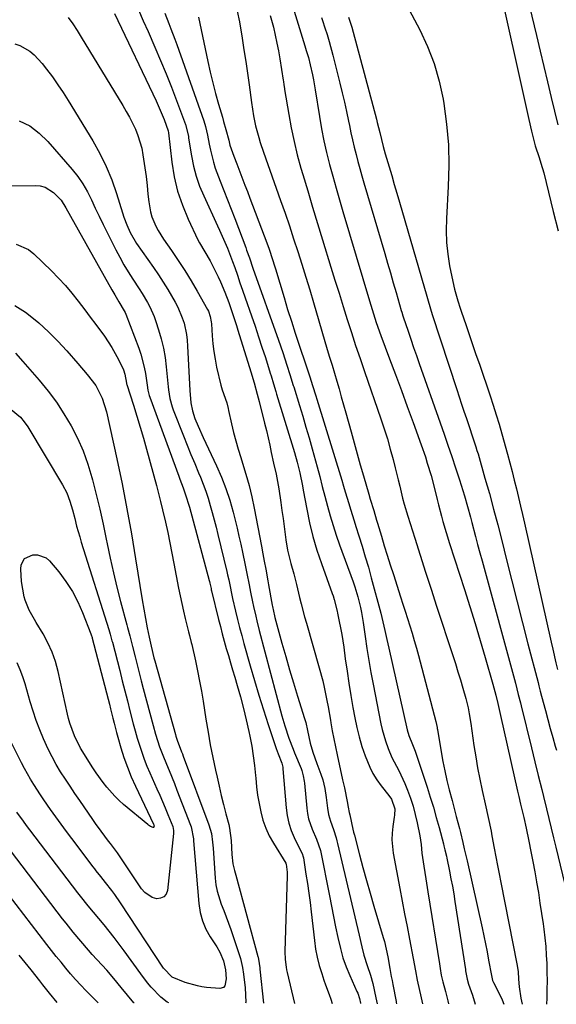
# Model space of a CAD drawing. Units: inches. Extents: x 1895532 to 1900894, y 469572 to 474908.
# Drawn here: x 1897496 to 1897680, y 469583 to 469921 of the extents above; entities that cross this region are included whole.
import ezdxf

# ---------------------------------------------------------------- set-up
doc = ezdxf.new("R2010")
doc.units = ezdxf.units.IN
doc.header["$MEASUREMENT"] = 0
doc.layers.add('7', color=7, linetype='Continuous')
doc.layers.add('8', color=7, linetype='Continuous')

msp = doc.modelspace()

# ---------------------------------------------------------------- linework, layer by layer
at = {"layer": '7', "color": 18}
for points in [[(1897660.12, 469933.65, 1914), (1897669.61, 469890.85, 1914), (1897670.53, 469886.77, 1914), (1897671.49, 469882.7, 1914), (1897672.47, 469878.63, 1914), (1897672.74, 469877.76, 1914), (1897674.14, 469873.67, 1914), (1897674.72, 469871.74, 1914), (1897675.67, 469868.43, 1914), (1897676.52, 469865.08, 1914), (1897678.93, 469855.13, 1914), (1897680.63, 469848.5, 1914)], [(1897627.67, 469927.94, 1916), (1897633.14, 469917.54, 1916), (1897635.81, 469911.82, 1916), (1897638.09, 469905.98, 1916), (1897639.81, 469899.95, 1916), (1897641.14, 469893.78, 1916), (1897641.41, 469892.19, 1916), (1897642.34, 469885.12, 1916), (1897642.96, 469878.03, 1916), (1897643.1, 469870.92, 1916), (1897642.92, 469863.79, 1916), (1897642.26, 469852.72, 1916), (1897642.18, 469848.64, 1916), (1897642.3, 469844.58, 1916), (1897642.74, 469840.55, 1916), (1897643.39, 469836.52, 1916), (1897644.47, 469831.19, 1916), (1897645.07, 469828.52, 1916), (1897646.21, 469824.57, 1916), (1897647.04, 469821.96, 1916), (1897647.48, 469820.66, 1916), (1897648.92, 469816.42, 1916), (1897650.09, 469813, 1916), (1897651.25, 469809.58, 1916), (1897652.42, 469806.16, 1916), (1897653.59, 469802.74, 1916), (1897657.28, 469791.94, 1916), (1897658.36, 469788.7, 1916), (1897659.4, 469785.44, 1916), (1897660.38, 469782.16, 1916), (1897661.32, 469778.87, 1916), (1897663.25, 469771.86, 1916), (1897664.05, 469768.92, 1916), (1897664.82, 469765.97, 1916), (1897665.57, 469763.02, 1916), (1897666.29, 469760.06, 1916), (1897666.99, 469757.09, 1916), (1897667.69, 469754.12, 1916), (1897668.37, 469751.15, 1916), (1897669.04, 469748.18, 1916), (1897678.22, 469707.36, 1916), (1897678.75, 469705.03, 1916), (1897679.86, 469700.36, 1916), (1897680.43, 469698.03, 1916)], [(1897670.02, 469928.93, 1912), (1897673.15, 469915.53, 1912), (1897674.4, 469910.22, 1912), (1897675.66, 469904.92, 1912), (1897676.93, 469899.62, 1912), (1897678.22, 469894.32, 1912), (1897680.53, 469884.9, 1912)], [(1897536.67, 469924.4, 1932), (1897538.29, 469920.66, 1932), (1897539.93, 469916.93, 1932), (1897542.27, 469911.57, 1932), (1897544.22, 469907.01, 1932), (1897546.13, 469902.44, 1932), (1897547.96, 469897.83, 1932), (1897549.74, 469893.21, 1932), (1897552.8, 469885.07, 1932), (1897553.66, 469881.5, 1932), (1897553.77, 469880.9, 1932), (1897553.86, 469880.29, 1932), (1897554.81, 469874.32, 1932), (1897555.53, 469870.77, 1932), (1897556.44, 469867.29, 1932), (1897557.63, 469863.88, 1932), (1897559.01, 469860.54, 1932), (1897563.77, 469850.25, 1932), (1897564.47, 469848.73, 1932), (1897565.83, 469845.69, 1932), (1897567.15, 469842.64, 1932), (1897568.94, 469837.97, 1932), (1897569.65, 469835.93, 1932), (1897570.56, 469833.33, 1932), (1897571.47, 469830.73, 1932), (1897572.37, 469828.14, 1932), (1897573.28, 469825.54, 1932), (1897575.43, 469819.34, 1932), (1897576.65, 469815.79, 1932), (1897577.85, 469812.22, 1932), (1897579.02, 469808.65, 1932), (1897580.17, 469805.07, 1932), (1897581.87, 469799.69, 1932), (1897582.15, 469798.8, 1932), (1897582.97, 469796.09, 1932), (1897583.78, 469793.39, 1932), (1897584.05, 469792.49, 1932), (1897590.18, 469772.44, 1932), (1897591.11, 469769.16, 1932), (1897591.99, 469765.47, 1932), (1897592.9, 469761.04, 1932), (1897593.18, 469759.56, 1932), (1897594.38, 469753.03, 1932), (1897595.37, 469748.31, 1932), (1897596.51, 469743.63, 1932), (1897597.88, 469739.01, 1932), (1897599.4, 469734.44, 1932), (1897603.13, 469724.06, 1932), (1897603.41, 469723.26, 1932), (1897603.81, 469722.05, 1932), (1897604.77, 469718.09, 1932), (1897604.93, 469717.38, 1932), (1897605.54, 469714.45, 1932), (1897605.97, 469712.27, 1932), (1897606.37, 469710.08, 1932), (1897607.05, 469705.69, 1932), (1897607.6, 469701.69, 1932), (1897608.2, 469697.49, 1932), (1897608.84, 469693.3, 1932), (1897609.52, 469689.12, 1932), (1897610.24, 469684.94, 1932), (1897610.86, 469681.44, 1932), (1897611.54, 469678.14, 1932), (1897612.33, 469674.86, 1932), (1897613.3, 469671.64, 1932), (1897614.39, 469668.44, 1932), (1897615.97, 469664.53, 1932), (1897617.09, 469662.3, 1932), (1897618.43, 469660.18, 1932), (1897619.9, 469658.14, 1932), (1897622.58, 469654.76, 1932), (1897623.4, 469653.52, 1932), (1897624.54, 469650.16, 1932), (1897624.47, 469648.05, 1932), (1897624.38, 469647.35, 1932), (1897623.87, 469644.16, 1932), (1897623.63, 469641.86, 1932), (1897623.55, 469639.57, 1932), (1897624.01, 469634.99, 1932), (1897626.29, 469622.9, 1932), (1897627.12, 469618.54, 1932), (1897627.95, 469614.19, 1932), (1897628.78, 469609.84, 1932), (1897629.63, 469605.49, 1932), (1897630.9, 469598.9, 1932), (1897631.65, 469594.65, 1932), (1897632.23, 469591.46, 1932), (1897632.47, 469590.41, 1932), (1897633.42, 469586.33, 1932), (1897634.04, 469583.28, 1932)], [(1897570.53, 469923.92, 1926), (1897571.27, 469920.22, 1926), (1897572.17, 469914.7, 1926), (1897572.82, 469910.69, 1926), (1897573.43, 469906.68, 1926), (1897574.02, 469902.66, 1926), (1897574.58, 469898.64, 1926), (1897575.41, 469892.53, 1926), (1897576.11, 469887.98, 1926), (1897576.81, 469884.6, 1926), (1897577.91, 469880.57, 1926), (1897578.42, 469878.87, 1926), (1897579.54, 469875.5, 1926), (1897585.42, 469858.9, 1926), (1897586.93, 469854.56, 1926), (1897588.42, 469850.21, 1926), (1897589.87, 469845.85, 1926), (1897591.29, 469841.47, 1926), (1897592.68, 469837.09, 1926), (1897594.05, 469832.7, 1926), (1897595.39, 469828.3, 1926), (1897596.7, 469823.9, 1926), (1897601.43, 469807.86, 1926), (1897602.23, 469805.15, 1926), (1897603.04, 469802.43, 1926), (1897603.84, 469799.71, 1926), (1897604.65, 469796.99, 1926), (1897605.44, 469794.27, 1926), (1897606.23, 469791.55, 1926), (1897607, 469788.82, 1926), (1897607.76, 469786.09, 1926), (1897609.57, 469779.53, 1926), (1897610.61, 469775.77, 1926), (1897611.67, 469772.01, 1926), (1897612.74, 469768.25, 1926), (1897613.82, 469764.5, 1926), (1897615.66, 469758.17, 1926), (1897616.17, 469756.42, 1926), (1897617.35, 469752.53, 1926), (1897618.33, 469749.29, 1926), (1897618.65, 469748.22, 1926), (1897619.98, 469743.78, 1926), (1897620.98, 469740.49, 1926), (1897622, 469737.21, 1926), (1897623.03, 469733.93, 1926), (1897624.08, 469730.65, 1926), (1897626.57, 469723, 1926), (1897627.37, 469720.49, 1926), (1897628.18, 469717.98, 1926), (1897628.97, 469715.48, 1926), (1897629.75, 469712.96, 1926), (1897630.52, 469710.45, 1926), (1897631.26, 469707.92, 1926), (1897631.97, 469705.39, 1926), (1897632.66, 469702.85, 1926), (1897638.64, 469680.17, 1926), (1897639.07, 469678.08, 1926), (1897639.13, 469677.73, 1926), (1897639.19, 469677.38, 1926), (1897640.49, 469669.73, 1926), (1897641.09, 469666.46, 1926), (1897641.75, 469663.21, 1926), (1897642.48, 469659.98, 1926), (1897643.28, 469656.76, 1926), (1897644.23, 469653.09, 1926), (1897644.59, 469651.71, 1926), (1897645.69, 469647.59, 1926), (1897646.76, 469643.47, 1926), (1897647.1, 469642.09, 1926), (1897647.93, 469638.6, 1926), (1897648.42, 469636.52, 1926), (1897649.37, 469632.35, 1926), (1897654.53, 469609.41, 1926), (1897655.13, 469606.65, 1926), (1897655.71, 469603.88, 1926), (1897656.25, 469601.1, 1926), (1897656.77, 469598.31, 1926), (1897657.71, 469593.07, 1926), (1897657.82, 469592.41, 1926), (1897658.14, 469591.31, 1926), (1897658.47, 469590.57, 1926), (1897660.98, 469585.64, 1926), (1897661.45, 469584.65, 1926), (1897661.99, 469583.18, 1926)], [(1897590.03, 469923.97, 1922), (1897593.73, 469912.03, 1922), (1897594.23, 469910.41, 1922), (1897594.97, 469907.97, 1922), (1897595.59, 469905.49, 1922), (1897596.32, 469902.04, 1922), (1897596.65, 469900.33, 1922), (1897597.25, 469896.89, 1922), (1897598.72, 469887.73, 1922), (1897599.45, 469883.59, 1922), (1897600.27, 469879.48, 1922), (1897601.2, 469875.39, 1922), (1897602.22, 469871.32, 1922), (1897603.32, 469867.26, 1922), (1897604.44, 469863.22, 1922), (1897605.59, 469859.18, 1922), (1897606.77, 469855.15, 1922), (1897615.88, 469824.49, 1922), (1897616.79, 469821.5, 1922), (1897618.22, 469817.04, 1922), (1897619.79, 469812.62, 1922), (1897622.77, 469804.64, 1922), (1897624.8, 469799.19, 1922), (1897626.83, 469793.73, 1922), (1897628.83, 469788.27, 1922), (1897630.83, 469782.8, 1922), (1897633.63, 469775.1, 1922), (1897635.06, 469770.95, 1922), (1897635.72, 469768.87, 1922), (1897637, 469764.56, 1922), (1897638.1, 469760.59, 1922), (1897639.13, 469756.4, 1922), (1897639.59, 469754.49, 1922), (1897640.58, 469750.69, 1922), (1897641.11, 469748.79, 1922), (1897642.23, 469745.02, 1922), (1897643.4, 469741.27, 1922), (1897648.46, 469725.49, 1922), (1897650.3, 469719.68, 1922), (1897652.1, 469713.85, 1922), (1897653.85, 469708.01, 1922), (1897655.56, 469702.16, 1922), (1897658.21, 469692.95, 1922), (1897659.24, 469689.16, 1922), (1897659.93, 469686.33, 1922), (1897660.89, 469682.2, 1922), (1897666.69, 469656.27, 1922), (1897667.09, 469654.47, 1922), (1897667.73, 469651.78, 1922), (1897668.81, 469647.23, 1922), (1897669.62, 469643.57, 1922), (1897670.57, 469639.07, 1922), (1897671.28, 469635.59, 1922), (1897671.97, 469632.11, 1922), (1897672.61, 469628.62, 1922), (1897673.22, 469625.12, 1922), (1897673.24, 469625.01, 1922), (1897673.83, 469621.45, 1922), (1897674.39, 469617.89, 1922), (1897674.92, 469614.32, 1922), (1897675.44, 469610.75, 1922), (1897675.7, 469608.86, 1922), (1897676.06, 469605.93, 1922), (1897676.36, 469602.99, 1922), (1897676.56, 469600.04, 1922), (1897676.71, 469597.09, 1922), (1897676.78, 469594.14, 1922), (1897676.8, 469591.18, 1922), (1897676.77, 469588.22, 1922), (1897676.69, 469585.27, 1922), (1897676.61, 469583.13, 1922)], [(1897512.5, 469921.74, 1936), (1897514.07, 469919.56, 1936), (1897515.56, 469917.33, 1936), (1897517, 469915.05, 1936), (1897531.32, 469891.51, 1936), (1897532.47, 469889.52, 1936), (1897533.58, 469887.51, 1936), (1897535.59, 469883.39, 1936), (1897536.44, 469881.27, 1936), (1897537.74, 469876.91, 1936), (1897538.19, 469874.67, 1936), (1897538.86, 469870.17, 1936), (1897539.26, 469867.16, 1936), (1897539.61, 469864.13, 1936), (1897539.91, 469861.1, 1936), (1897540.15, 469858.44, 1936), (1897540.74, 469855.04, 1936), (1897541.23, 469853.39, 1936), (1897542.57, 469850.19, 1936), (1897543.36, 469848.65, 1936), (1897545.2, 469845.7, 1936), (1897547.94, 469841.78, 1936), (1897550.26, 469838.36, 1936), (1897552.51, 469834.91, 1936), (1897554.67, 469831.39, 1936), (1897556.77, 469827.83, 1936), (1897560.33, 469821.59, 1936), (1897560.63, 469821.02, 1936), (1897561.28, 469819.19, 1936), (1897561.6, 469817.27, 1936), (1897561.66, 469816.62, 1936), (1897561.9, 469812.51, 1936), (1897562.13, 469809.81, 1936), (1897562.45, 469807.12, 1936), (1897562.91, 469804.46, 1936), (1897563.45, 469801.81, 1936), (1897564.86, 469795.62, 1936), (1897565.34, 469793.95, 1936), (1897566.96, 469789.47, 1936), (1897567.39, 469787.57, 1936), (1897567.53, 469786.94, 1936), (1897568.56, 469782.33, 1936), (1897569.26, 469779.4, 1936), (1897570.01, 469776.49, 1936), (1897570.84, 469773.6, 1936), (1897571.73, 469770.73, 1936), (1897572.34, 469768.85, 1936), (1897573.5, 469765.03, 1936), (1897574.57, 469761.18, 1936), (1897575.5, 469757.3, 1936), (1897576.33, 469753.39, 1936), (1897578.89, 469740.29, 1936), (1897579.35, 469737.73, 1936), (1897579.79, 469735.17, 1936), (1897580.3, 469732.48, 1936), (1897581.05, 469728.44, 1936), (1897581.29, 469727.09, 1936), (1897582.48, 469720.14, 1936), (1897582.58, 469719.6, 1936), (1897583.29, 469716.39, 1936), (1897583.43, 469715.86, 1936), (1897585.88, 469707.07, 1936), (1897587.18, 469702.51, 1936), (1897588.5, 469697.95, 1936), (1897589.86, 469693.4, 1936), (1897591.25, 469688.87, 1936), (1897593.65, 469681.15, 1936), (1897594.04, 469679.79, 1936), (1897594.65, 469677.03, 1936), (1897595.53, 469672.74, 1936), (1897596.45, 469669.66, 1936), (1897597.79, 469665.8, 1936), (1897599.2, 469662.09, 1936), (1897599.85, 469660.13, 1936), (1897600.57, 469657.13, 1936), (1897601.04, 469654.07, 1936), (1897601.47, 469650.45, 1936), (1897601.84, 469648.29, 1936), (1897602.51, 469646.01, 1936), (1897603.51, 469643.14, 1936), (1897604.45, 469640.24, 1936), (1897604.72, 469639.26, 1936), (1897604.96, 469638.28, 1936), (1897612.34, 469606.81, 1936), (1897613.3, 469602.81, 1936), (1897613.99, 469600.05, 1936), (1897615.1, 469596.44, 1936), (1897616.19, 469593.1, 1936), (1897616.99, 469590.25, 1936), (1897618.08, 469585.37, 1936), (1897618.55, 469583.34, 1936)], [(1897528.44, 469923.07, 1934), (1897542.68, 469893.13, 1934), (1897543.41, 469891.55, 1934), (1897544.12, 469889.97, 1934), (1897545.45, 469886.76, 1934), (1897546.84, 469882.87, 1934), (1897546.93, 469882.21, 1934), (1897548.09, 469872.1, 1934), (1897548.93, 469867.06, 1934), (1897550.08, 469862.11, 1934), (1897551.71, 469857.31, 1934), (1897553.66, 469852.59, 1934), (1897557.02, 469845.46, 1934), (1897557.56, 469844.39, 1934), (1897559.36, 469841.3, 1934), (1897561.2, 469838.22, 1934), (1897561.76, 469837.16, 1934), (1897563.98, 469832.73, 1934), (1897564.78, 469831, 1934), (1897566.26, 469827.47, 1934), (1897567.61, 469823.9, 1934), (1897569.25, 469819.19, 1934), (1897570.27, 469816.03, 1934), (1897570.76, 469814.45, 1934), (1897575.16, 469800.14, 1934), (1897576.31, 469796.35, 1934), (1897577.4, 469792.53, 1934), (1897577.74, 469791.25, 1934), (1897578.06, 469789.97, 1934), (1897579.93, 469782.5, 1934), (1897580.53, 469780.01, 1934), (1897581.12, 469777.52, 1934), (1897581.68, 469775.02, 1934), (1897582.22, 469772.52, 1934), (1897583.01, 469768.77, 1934), (1897583.86, 469765.02, 1934), (1897584.61, 469761.25, 1934), (1897584.81, 469759.98, 1934), (1897585.48, 469755.28, 1934), (1897585.86, 469752.56, 1934), (1897586.23, 469749.84, 1934), (1897586.59, 469747.11, 1934), (1897586.95, 469744.38, 1934), (1897587.19, 469742.49, 1934), (1897587.77, 469738.95, 1934), (1897588.9, 469734.39, 1934), (1897589.89, 469730.79, 1934), (1897590.85, 469727.19, 1934), (1897591.93, 469722.75, 1934), (1897592.47, 469720.53, 1934), (1897593.63, 469716.1, 1934), (1897594.25, 469713.9, 1934), (1897598.67, 469698.62, 1934), (1897599.85, 469694.17, 1934), (1897600.36, 469691.93, 1934), (1897601.26, 469687.42, 1934), (1897601.69, 469685.16, 1934), (1897602.5, 469680.63, 1934), (1897602.66, 469679.67, 1934), (1897603.15, 469676.93, 1934), (1897603.67, 469674.19, 1934), (1897604.21, 469671.46, 1934), (1897604.78, 469668.73, 1934), (1897606.63, 469660.13, 1934), (1897607.28, 469657.36, 1934), (1897608.21, 469652.77, 1934), (1897608.57, 469650.8, 1934), (1897608.92, 469648.99, 1934), (1897609.1, 469648.16, 1934), (1897610.18, 469643.28, 1934), (1897610.44, 469642.23, 1934), (1897610.7, 469641.19, 1934), (1897612.45, 469634.43, 1934), (1897613.62, 469630.02, 1934), (1897614.82, 469625.62, 1934), (1897616.08, 469621.23, 1934), (1897617.37, 469616.85, 1934), (1897620.64, 469606, 1934), (1897621.01, 469604.71, 1934), (1897621.67, 469602.09, 1934), (1897622.23, 469599.45, 1934), (1897622.92, 469595.46, 1934), (1897623.37, 469592.66, 1934), (1897623.62, 469591.3, 1934), (1897623.88, 469589.94, 1934), (1897625.02, 469584.15, 1934), (1897625.09, 469583.78, 1934), (1897625.18, 469583.32, 1934)], [(1897557.29, 469921.88, 1928), (1897560.43, 469906.68, 1928), (1897561.24, 469902.98, 1928), (1897562.11, 469899.3, 1928), (1897563.08, 469895.64, 1928), (1897564.1, 469891.99, 1928), (1897565.43, 469887.5, 1928), (1897565.83, 469886.11, 1928), (1897566.62, 469883.32, 1928), (1897567.59, 469879.69, 1928), (1897568.04, 469877.99, 1928), (1897569.33, 469874.17, 1928), (1897570.35, 469871.48, 1928), (1897571.4, 469868.76, 1928), (1897573.14, 469864.24, 1928), (1897574, 469861.99, 1928), (1897574.87, 469859.73, 1928), (1897579.81, 469846.81, 1928), (1897581.34, 469842.6, 1928), (1897582.73, 469838.33, 1928), (1897583.18, 469836.9, 1928), (1897583.62, 469835.47, 1928), (1897586.57, 469825.68, 1928), (1897587.82, 469821.58, 1928), (1897589.11, 469817.49, 1928), (1897590.43, 469813.41, 1928), (1897591.79, 469809.34, 1928), (1897594.07, 469802.58, 1928), (1897594.3, 469801.9, 1928), (1897595.42, 469798.47, 1928), (1897596.36, 469795.43, 1928), (1897597.46, 469791.91, 1928), (1897597.83, 469790.74, 1928), (1897606.4, 469762.94, 1928), (1897607.01, 469760.96, 1928), (1897607.61, 469758.98, 1928), (1897608.79, 469755, 1928), (1897609.39, 469753.02, 1928), (1897610.6, 469749.06, 1928), (1897611.23, 469747.08, 1928), (1897612.26, 469743.88, 1928), (1897613.38, 469740.29, 1928), (1897614.47, 469736.7, 1928), (1897615.51, 469733.09, 1928), (1897616.5, 469729.47, 1928), (1897619.75, 469717.35, 1928), (1897620.51, 469714.36, 1928), (1897621.19, 469711.36, 1928), (1897621.83, 469708.35, 1928), (1897622.17, 469706.85, 1928), (1897622.51, 469705.35, 1928), (1897628.87, 469677.37, 1928), (1897629.44, 469675.37, 1928), (1897630.67, 469672.31, 1928), (1897631.36, 469670.61, 1928), (1897631.56, 469670.04, 1928), (1897635.67, 469657.61, 1928), (1897636.77, 469654.18, 1928), (1897637.82, 469650.73, 1928), (1897638.82, 469647.26, 1928), (1897639.77, 469643.78, 1928), (1897641.24, 469638.2, 1928), (1897641.42, 469637.5, 1928), (1897641.77, 469636.1, 1928), (1897642.26, 469634, 1928), (1897642.42, 469633.3, 1928), (1897643.34, 469628.82, 1928), (1897643.85, 469626.22, 1928), (1897644.33, 469623.62, 1928), (1897644.78, 469621.01, 1928), (1897645.2, 469618.4, 1928), (1897648.8, 469595.02, 1928), (1897648.88, 469594.56, 1928), (1897649.39, 469591.78, 1928), (1897649.92, 469590.04, 1928), (1897651.22, 469586.25, 1928), (1897652.16, 469583.22, 1928)], [(1897581.84, 469922.48, 1924), (1897582.91, 469918.39, 1924), (1897583.56, 469915.7, 1924), (1897584.16, 469912.99, 1924), (1897584.69, 469910.27, 1924), (1897585.17, 469907.54, 1924), (1897586.34, 469900.21, 1924), (1897586.4, 469899.82, 1924), (1897586.54, 469898.62, 1924), (1897586.69, 469897.42, 1924), (1897586.76, 469897.02, 1924), (1897588.17, 469888.49, 1924), (1897589.03, 469883.84, 1924), (1897590, 469879.22, 1924), (1897591.14, 469874.64, 1924), (1897592.39, 469870.08, 1924), (1897593.03, 469867.9, 1924), (1897594.7, 469862.28, 1924), (1897596.38, 469856.66, 1924), (1897598.09, 469851.05, 1924), (1897599.8, 469845.44, 1924), (1897602.68, 469836.09, 1924), (1897604.06, 469831.6, 1924), (1897605.46, 469827.11, 1924), (1897606.86, 469822.62, 1924), (1897608.26, 469818.14, 1924), (1897609.7, 469813.67, 1924), (1897611.15, 469809.2, 1924), (1897612.65, 469804.74, 1924), (1897614.16, 469800.3, 1924), (1897619.79, 469784.04, 1924), (1897620.94, 469780.59, 1924), (1897622.03, 469777.12, 1924), (1897623.04, 469773.63, 1924), (1897623.99, 469770.11, 1924), (1897624.73, 469767.2, 1924), (1897625.77, 469763.06, 1924), (1897626.27, 469760.98, 1924), (1897627.26, 469756.82, 1924), (1897627.8, 469754.75, 1924), (1897629.01, 469750.66, 1924), (1897631.43, 469743.06, 1924), (1897633.29, 469737.22, 1924), (1897635.16, 469731.39, 1924), (1897637.05, 469725.57, 1924), (1897638.94, 469719.74, 1924), (1897644.47, 469702.84, 1924), (1897645.37, 469700.04, 1924), (1897646.24, 469697.24, 1924), (1897647.08, 469694.43, 1924), (1897647.9, 469691.61, 1924), (1897648.91, 469688.06, 1924), (1897649.7, 469684.89, 1924), (1897650.11, 469682.75, 1924), (1897650.63, 469679.52, 1924), (1897651.72, 469671.98, 1924), (1897652.33, 469668.09, 1924), (1897652.99, 469664.22, 1924), (1897653.74, 469660.36, 1924), (1897654.55, 469656.51, 1924), (1897655.56, 469651.95, 1924), (1897656.6, 469647.25, 1924), (1897657.62, 469642.55, 1924), (1897657.92, 469640.97, 1924), (1897658.7, 469636.68, 1924), (1897659.23, 469633.74, 1924), (1897659.77, 469630.81, 1924), (1897660.33, 469627.87, 1924), (1897660.91, 469624.95, 1924), (1897666.46, 469597.07, 1924), (1897666.85, 469594.42, 1924), (1897667.06, 469591.75, 1924), (1897667.28, 469589.15, 1924), (1897667.8, 469585.29, 1924), (1897668.26, 469583.16, 1924)], [(1897608.74, 469921.87, 1918), (1897609.8, 469918.47, 1918), (1897610.28, 469916.76, 1918), (1897618.27, 469886.81, 1918), (1897618.57, 469885.67, 1918), (1897619.41, 469882.26, 1918), (1897620.6, 469877.45, 1918), (1897621.31, 469874.95, 1918), (1897622.62, 469870.55, 1918), (1897623.52, 469867.52, 1918), (1897624.41, 469864.48, 1918), (1897625.3, 469861.45, 1918), (1897626.18, 469858.41, 1918), (1897635.52, 469826.16, 1918), (1897635.99, 469824.58, 1918), (1897637.45, 469819.87, 1918), (1897645.82, 469794.15, 1918), (1897646.64, 469791.63, 1918), (1897647.47, 469789.12, 1918), (1897648.32, 469786.61, 1918), (1897649.17, 469784.1, 1918), (1897650.07, 469781.43, 1918), (1897651.27, 469777.91, 1918), (1897652.42, 469774.37, 1918), (1897652.78, 469773.19, 1918), (1897653.13, 469772, 1918), (1897655.51, 469763.73, 1918), (1897657.02, 469758.4, 1918), (1897658.48, 469753.05, 1918), (1897659.89, 469747.69, 1918), (1897661.26, 469742.32, 1918), (1897662.91, 469735.69, 1918), (1897664.72, 469728.46, 1918), (1897666.55, 469721.24, 1918), (1897668.4, 469714.03, 1918), (1897670.27, 469706.81, 1918), (1897673.73, 469693.57, 1918), (1897674.03, 469692.4, 1918), (1897674.47, 469690.64, 1918), (1897674.92, 469688.89, 1918), (1897676.25, 469683.92, 1918), (1897677.08, 469680.85, 1918), (1897677.91, 469677.79, 1918), (1897678.76, 469674.73, 1918), (1897679.63, 469671.67, 1918), (1897680.02, 469670.31, 1918)], [(1897494.18, 469912.73, 1938), (1897495.98, 469912.13, 1938), (1897499.35, 469910.14, 1938), (1897500.89, 469908.9, 1938), (1897503.58, 469906, 1938), (1897505.14, 469903.99, 1938), (1897507.11, 469901.37, 1938), (1897509.01, 469898.7, 1938), (1897510.82, 469895.98, 1938), (1897512.57, 469893.21, 1938), (1897520.99, 469879.42, 1938), (1897523.41, 469875.09, 1938), (1897525.61, 469870.67, 1938), (1897527.46, 469866.09, 1938), (1897529.09, 469861.41, 1938), (1897531.16, 469854.67, 1938), (1897531.61, 469853.29, 1938), (1897532.61, 469850.57, 1938), (1897533.79, 469847.92, 1938), (1897536, 469844.19, 1938), (1897541.78, 469835.91, 1938), (1897543.47, 469833.44, 1938), (1897545.11, 469830.94, 1938), (1897546.69, 469828.4, 1938), (1897549.24, 469824.11, 1938), (1897550.17, 469822.36, 1938), (1897551.68, 469818.71, 1938), (1897552.27, 469816.82, 1938), (1897553.09, 469812.94, 1938), (1897553.33, 469810.98, 1938), (1897553.49, 469809, 1938), (1897554.22, 469793.74, 1938), (1897554.64, 469789.57, 1938), (1897555.16, 469786.83, 1938), (1897555.98, 469784.18, 1938), (1897557.08, 469781.53, 1938), (1897558.85, 469777.65, 1938), (1897563.42, 469767.86, 1938), (1897565.09, 469763.99, 1938), (1897566.62, 469760.07, 1938), (1897567.93, 469756.07, 1938), (1897569.08, 469752.02, 1938), (1897569.78, 469749.28, 1938), (1897570.46, 469746.55, 1938), (1897571.11, 469743.82, 1938), (1897571.73, 469741.08, 1938), (1897572.32, 469738.33, 1938), (1897573.27, 469733.78, 1938), (1897573.87, 469730.91, 1938), (1897574.64, 469727.07, 1938), (1897575.09, 469724.6, 1938), (1897575.74, 469721.29, 1938), (1897576.1, 469719.63, 1938), (1897576.85, 469716.34, 1938), (1897577.25, 469714.69, 1938), (1897578.09, 469711.42, 1938), (1897585.87, 469682.16, 1938), (1897586.86, 469678.71, 1938), (1897588.28, 469674.42, 1938), (1897589.67, 469670.68, 1938), (1897590.17, 469669.45, 1938), (1897592.42, 469664, 1938), (1897592.65, 469663.4, 1938), (1897593.17, 469661.57, 1938), (1897593.49, 469659.68, 1938), (1897593.56, 469659.05, 1938), (1897594.35, 469650.48, 1938), (1897594.62, 469648.62, 1938), (1897595, 469646.78, 1938), (1897596.22, 469643.23, 1938), (1897597.72, 469639.76, 1938), (1897599.06, 469635.86, 1938), (1897602.14, 469620.33, 1938), (1897602.85, 469616.77, 1938), (1897603.57, 469613.22, 1938), (1897604.29, 469609.66, 1938), (1897605.01, 469606.1, 1938), (1897605.9, 469602.26, 1938), (1897606.8, 469599.1, 1938), (1897607.91, 469596.01, 1938), (1897609.16, 469592.97, 1938), (1897611.61, 469587.51, 1938), (1897611.86, 469586.94, 1938), (1897612.42, 469585.16, 1938), (1897612.77, 469583.48, 1938), (1897612.79, 469583.36, 1938)], [(1897472.09, 469863.82, 1942), (1897501.16, 469864.14, 1942), (1897502.92, 469863.95, 1942), (1897504.58, 469863.53, 1942), (1897507.52, 469861.7, 1942), (1897510.08, 469859.12, 1942), (1897511.76, 469856.41, 1942), (1897513.32, 469853.6, 1942), (1897527.49, 469828.31, 1942), (1897528.49, 469826.58, 1942), (1897529.96, 469824.21, 1942), (1897531.79, 469821.06, 1942), (1897532.03, 469820.51, 1942), (1897532.27, 469819.95, 1942), (1897536.75, 469808.33, 1942), (1897537.5, 469806.18, 1942), (1897538.64, 469801.79, 1942), (1897539.03, 469799.55, 1942), (1897539.59, 469795.64, 1942), (1897539.91, 469793.84, 1942), (1897540.36, 469792.07, 1942), (1897540.56, 469791.5, 1942), (1897550.47, 469764.4, 1942), (1897550.84, 469763.38, 1942), (1897551.97, 469760.34, 1942), (1897552.71, 469758.3, 1942), (1897554.11, 469753.67, 1942), (1897560.92, 469728.59, 1942), (1897561.02, 469728.2, 1942), (1897561.16, 469727.61, 1942), (1897561.54, 469725.81, 1942), (1897561.63, 469725.41, 1942), (1897561.72, 469725.01, 1942), (1897564.13, 469715.23, 1942), (1897564.75, 469712.73, 1942), (1897565.4, 469710.24, 1942), (1897566.08, 469707.76, 1942), (1897566.78, 469705.28, 1942), (1897567.49, 469702.81, 1942), (1897568.21, 469700.33, 1942), (1897568.93, 469697.86, 1942), (1897569.66, 469695.4, 1942), (1897570.51, 469692.51, 1942), (1897571.62, 469688.59, 1942), (1897572.67, 469684.66, 1942), (1897573.62, 469680.7, 1942), (1897574.51, 469676.72, 1942), (1897574.86, 469675.09, 1942), (1897575.5, 469671.76, 1942), (1897576.04, 469668.41, 1942), (1897576.46, 469665.04, 1942), (1897576.79, 469661.66, 1942), (1897576.86, 469660.73, 1942), (1897577.14, 469657.81, 1942), (1897577.51, 469654.91, 1942), (1897578, 469652.02, 1942), (1897578.57, 469649.15, 1942), (1897579.34, 469646.34, 1942), (1897580.29, 469643.61, 1942), (1897581.51, 469640.98, 1942), (1897582.91, 469638.43, 1942), (1897587.15, 469631.55, 1942), (1897587.23, 469631.41, 1942), (1897587.34, 469631.19, 1942), (1897587.64, 469628.51, 1942), (1897587.66, 469627.86, 1942), (1897587.65, 469627.2, 1942), (1897586.88, 469601.21, 1942), (1897586.96, 469598.52, 1942), (1897587.3, 469595.86, 1942), (1897587.47, 469594.97, 1942), (1897587.66, 469594.1, 1942), (1897590.12, 469583.44, 1942)], [(1897494.65, 469844.02, 1944), (1897498.91, 469842.09, 1944), (1897500.8, 469840.61, 1944), (1897506.8, 469834.78, 1944), (1897509.22, 469832.32, 1944), (1897511.56, 469829.78, 1944), (1897513.79, 469827.15, 1944), (1897515.94, 469824.44, 1944), (1897518.19, 469821.47, 1944), (1897520.11, 469818.91, 1944), (1897522.03, 469816.35, 1944), (1897524.96, 469812.41, 1944), (1897527.56, 469808.51, 1944), (1897529.79, 469804.39, 1944), (1897531.45, 469800.84, 1944), (1897531.92, 469799.37, 1944), (1897532.51, 469796.26, 1944), (1897532.56, 469796.05, 1944), (1897532.62, 469795.85, 1944), (1897534.92, 469788.74, 1944), (1897536.11, 469784.98, 1944), (1897537.26, 469781.21, 1944), (1897538.36, 469777.42, 1944), (1897539.42, 469773.61, 1944), (1897542.79, 469761.19, 1944), (1897543.52, 469758.4, 1944), (1897544.23, 469755.61, 1944), (1897544.91, 469752.81, 1944), (1897545.88, 469748.55, 1944), (1897546.66, 469745.01, 1944), (1897547.41, 469741.46, 1944), (1897548.13, 469737.91, 1944), (1897548.82, 469734.35, 1944), (1897550.43, 469725.88, 1944), (1897550.95, 469723.27, 1944), (1897551.49, 469720.66, 1944), (1897552.07, 469718.06, 1944), (1897552.68, 469715.47, 1944), (1897553.78, 469710.9, 1944), (1897554.1, 469709.68, 1944), (1897554.75, 469707.24, 1944), (1897554.9, 469706.63, 1944), (1897556.17, 469700.97, 1944), (1897556.91, 469697.52, 1944), (1897557.6, 469694.06, 1944), (1897558.23, 469690.58, 1944), (1897558.81, 469687.1, 1944), (1897559.78, 469680.95, 1944), (1897560.51, 469676.56, 1944), (1897561.29, 469672.18, 1944), (1897562.16, 469667.82, 1944), (1897563.09, 469663.47, 1944), (1897563.61, 469661.1, 1944), (1897564.33, 469657.94, 1944), (1897565.07, 469654.8, 1944), (1897565.85, 469651.66, 1944), (1897566.65, 469648.53, 1944), (1897567.6, 469644.88, 1944), (1897567.9, 469643.57, 1944), (1897568.46, 469639.29, 1944), (1897568.68, 469634.51, 1944), (1897569, 469631.35, 1944), (1897569.64, 469629.02, 1944), (1897570.06, 469627.47, 1944), (1897577.6, 469599.56, 1944), (1897577.67, 469599.32, 1944), (1897578.05, 469597.12, 1944), (1897578.24, 469595.65, 1944), (1897578.29, 469595.16, 1944), (1897579.58, 469583.48, 1944)], [(1897494.26, 469822.94, 1946), (1897497.94, 469820.63, 1946), (1897498.96, 469819.83, 1946), (1897502.44, 469816.93, 1946), (1897505.8, 469813.91, 1946), (1897508.98, 469810.7, 1946), (1897512.04, 469807.37, 1946), (1897515.85, 469802.97, 1946), (1897519.02, 469799.27, 1946), (1897521.99, 469795.42, 1946), (1897524.21, 469791.1, 1946), (1897525.66, 469786.46, 1946), (1897529.21, 469770.28, 1946), (1897531.01, 469761.74, 1946), (1897532.7, 469753.18, 1946), (1897534.24, 469744.58, 1946), (1897535.68, 469735.97, 1946), (1897537.88, 469721.98, 1946), (1897538.43, 469718.73, 1946), (1897539.04, 469715.49, 1946), (1897539.68, 469712.26, 1946), (1897540.31, 469709.12, 1946), (1897540.96, 469706.05, 1946), (1897541.93, 469701.99, 1946), (1897542.21, 469700.98, 1946), (1897549.34, 469675.66, 1946), (1897549.48, 469675.18, 1946), (1897549.93, 469673.74, 1946), (1897551.44, 469669.82, 1946), (1897551.72, 469669.07, 1946), (1897552.01, 469668.33, 1946), (1897560.82, 469644.76, 1946), (1897561.65, 469641.79, 1946), (1897562.07, 469638.72, 1946), (1897562.24, 469636.66, 1946), (1897562.97, 469626.46, 1946), (1897563.24, 469624.16, 1946), (1897563.66, 469621.9, 1946), (1897565.06, 469617.5, 1946), (1897565.92, 469615.33, 1946), (1897567.54, 469610.97, 1946), (1897568.31, 469608.77, 1946), (1897571.41, 469599.56, 1946), (1897571.64, 469598.82, 1946), (1897572.29, 469595.77, 1946), (1897572.63, 469593.45, 1946), (1897573.2, 469588.78, 1946), (1897573.48, 469583.89, 1946), (1897573.31, 469583.5, 1946)], [(1897494.43, 469806.57, 1948), (1897496.99, 469803.66, 1948), (1897502.58, 469797.26, 1948), (1897505.61, 469793.55, 1948), (1897508.47, 469789.73, 1948), (1897511.08, 469785.74, 1948), (1897513.53, 469781.63, 1948), (1897515.69, 469777.36, 1948), (1897517.62, 469773, 1948), (1897519.23, 469768.52, 1948), (1897520.62, 469763.94, 1948), (1897520.84, 469763.12, 1948), (1897522.12, 469758.05, 1948), (1897523.35, 469752.98, 1948), (1897524.48, 469747.88, 1948), (1897525.56, 469742.76, 1948), (1897525.88, 469741.17, 1948), (1897526.93, 469736.18, 1948), (1897528.04, 469731.2, 1948), (1897529.25, 469726.25, 1948), (1897530.52, 469721.31, 1948), (1897532.67, 469713.31, 1948), (1897532.92, 469712.38, 1948), (1897533.65, 469709.61, 1948), (1897534.36, 469706.83, 1948), (1897534.59, 469705.9, 1948), (1897535.48, 469702.32, 1948), (1897536.16, 469699.6, 1948), (1897536.85, 469696.88, 1948), (1897537.56, 469694.17, 1948), (1897538.28, 469691.46, 1948), (1897541.68, 469678.78, 1948), (1897542.51, 469675.83, 1948), (1897543.9, 469671.45, 1948), (1897544.97, 469668.58, 1948), (1897546.23, 469665.54, 1948), (1897547.16, 469663.32, 1948), (1897548.98, 469658.86, 1948), (1897549.86, 469656.62, 1948), (1897554.53, 469644.65, 1948), (1897554.76, 469643.99, 1948), (1897555.49, 469639.89, 1948), (1897555.55, 469639.19, 1948), (1897557.33, 469617.72, 1948), (1897557.81, 469614.69, 1948), (1897558.58, 469611.75, 1948), (1897559.77, 469608.96, 1948), (1897561.25, 469606.27, 1948), (1897563.5, 469602.82, 1948), (1897564.57, 469600.99, 1948), (1897565.82, 469598.08, 1948), (1897566.51, 469595, 1948), (1897566.74, 469591.86, 1948), (1897566.26, 469589.47, 1948), (1897565.84, 469588.94, 1948), (1897564.5, 469588.5, 1948), (1897559.97, 469588.85, 1948), (1897558.43, 469589.13, 1948), (1897556.9, 469589.48, 1948), (1897552.67, 469590.6, 1948), (1897548.2, 469592.41, 1948), (1897545.27, 469595.58, 1948), (1897530.52, 469617.94, 1948), (1897528.56, 469620.8, 1948), (1897527.53, 469622.2, 1948), (1897525.38, 469624.98, 1948), (1897523.78, 469626.96, 1948), (1897522.16, 469628.92, 1948), (1897521.64, 469629.59, 1948), (1897521.12, 469630.26, 1948), (1897513.76, 469640.01, 1948), (1897511.92, 469642.48, 1948), (1897510.09, 469644.96, 1948), (1897508.29, 469647.45, 1948), (1897506.51, 469649.96, 1948), (1897504.2, 469653.26, 1948), (1897503.01, 469655.02, 1948), (1897500.69, 469658.58, 1948), (1897499.58, 469660.39, 1948), (1897497.49, 469664.08, 1948), (1897496.51, 469665.97, 1948), (1897491.34, 469676.3, 1948)], [(1897541.86, 469644.76, 1952), (1897541.94, 469644.58, 1952), (1897542.02, 469644.4, 1952), (1897541.95, 469643.98, 1952), (1897541.88, 469643.86, 1952), (1897541.79, 469643.78, 1952), (1897541.68, 469643.76, 1952), (1897540.79, 469644.15, 1952), (1897540.12, 469644.59, 1952), (1897539.8, 469644.83, 1952), (1897531.55, 469651.74, 1952), (1897530.01, 469653.11, 1952), (1897528.52, 469654.54, 1952), (1897525.78, 469657.61, 1952), (1897524.51, 469659.24, 1952), (1897522.11, 469662.6, 1952), (1897520.99, 469664.33, 1952), (1897516.8, 469671.06, 1952), (1897514.65, 469675.22, 1952), (1897513.08, 469679.65, 1952), (1897512.67, 469681.16, 1952), (1897512.3, 469682.68, 1952), (1897509.1, 469697.33, 1952), (1897508.18, 469700.71, 1952), (1897507.05, 469703.99, 1952), (1897505.6, 469707.15, 1952), (1897503.93, 469710.22, 1952), (1897501.55, 469714.12, 1952), (1897500.92, 469715.18, 1952), (1897499.09, 469718.4, 1952), (1897497.74, 469721.8, 1952), (1897497.45, 469723, 1952), (1897496.46, 469728.27, 1952), (1897496.25, 469732.5, 1952), (1897496.41, 469733.92, 1952), (1897497.53, 469736.11, 1952), (1897500.39, 469737.39, 1952), (1897502.03, 469737.41, 1952), (1897504.92, 469736.36, 1952), (1897506.16, 469735.29, 1952), (1897509.31, 469731.48, 1952), (1897511.75, 469728.22, 1952), (1897513.96, 469724.84, 1952), (1897515.84, 469721.25, 1952), (1897517.49, 469717.54, 1952), (1897520.31, 469710.27, 1952), (1897520.44, 469709.9, 1952), (1897520.71, 469708.98, 1952), (1897520.76, 469708.79, 1952), (1897526.25, 469687.79, 1952), (1897526.67, 469686.17, 1952), (1897527.08, 469684.54, 1952), (1897527.87, 469681.27, 1952), (1897528.26, 469679.64, 1952), (1897529.11, 469676.39, 1952), (1897529.56, 469674.78, 1952), (1897530.59, 469671.19, 1952), (1897531.66, 469667.81, 1952), (1897532.83, 469664.48, 1952), (1897534.16, 469661.2, 1952), (1897535.6, 469657.97, 1952), (1897541.78, 469644.95, 1952), (1897541.86, 469644.76, 1952)], [(1897547.11, 469583.6, 1946), (1897546.47, 469583.91, 1946), (1897544.29, 469585.55, 1946), (1897541, 469589.06, 1946), (1897539.75, 469590.51, 1946), (1897537.42, 469593.54, 1946), (1897531.7, 469601.51, 1946), (1897530.03, 469603.78, 1946), (1897528.34, 469606.03, 1946), (1897526.59, 469608.24, 1946), (1897524.82, 469610.43, 1946), (1897523.04, 469612.58, 1946), (1897521.23, 469614.77, 1946), (1897519.4, 469616.95, 1946), (1897516.72, 469620.27, 1946), (1897515.85, 469621.39, 1946), (1897499.38, 469643.01, 1946), (1897498.26, 469644.5, 1946), (1897497.15, 469646, 1946), (1897494.97, 469649.02, 1946)], [(1897535.11, 469583.64, 1944), (1897535.05, 469583.69, 1944), (1897532.87, 469586.28, 1944), (1897530.73, 469588.91, 1944), (1897528.18, 469592.01, 1944), (1897525.74, 469594.8, 1944), (1897520.81, 469600.27, 1944), (1897519.48, 469601.76, 1944), (1897516.86, 469604.77, 1944), (1897514.29, 469607.83, 1944), (1897511.79, 469610.94, 1944), (1897510.57, 469612.51, 1944), (1897484.93, 469646.01, 1944)], [(1897522.78, 469583.69, 1942), (1897521.19, 469585.27, 1942), (1897518.63, 469587.87, 1942), (1897516.84, 469589.74, 1942), (1897515.08, 469591.64, 1942), (1897513.38, 469593.59, 1942), (1897511.71, 469595.57, 1942), (1897510.08, 469597.57, 1942), (1897508.45, 469599.59, 1942), (1897506.84, 469601.62, 1942), (1897505.25, 469603.66, 1942), (1897486.66, 469627.62, 1942)]]:
    msp.add_polyline3d(points, dxfattribs=at)
at = {"layer": '8', "color": 18}
for points in [[(1897545.69, 469923.25, 1930), (1897547.11, 469919.69, 1930), (1897547.8, 469917.9, 1930), (1897549.14, 469914.31, 1930), (1897549.79, 469912.5, 1930), (1897559.06, 469886.24, 1930), (1897559.67, 469884.3, 1930), (1897560.35, 469881.33, 1930), (1897560.94, 469878.34, 1930), (1897561.35, 469876.17, 1930), (1897562.34, 469872.06, 1930), (1897562.99, 469870.05, 1930), (1897564.69, 469865.61, 1930), (1897565.96, 469862.41, 1930), (1897567.21, 469859.2, 1930), (1897568.44, 469855.99, 1930), (1897569.67, 469852.77, 1930), (1897573.42, 469842.82, 1930), (1897573.75, 469841.95, 1930), (1897574.68, 469839.31, 1930), (1897575.91, 469835.79, 1930), (1897584.67, 469811, 1930), (1897586.14, 469806.75, 1930), (1897586.85, 469804.61, 1930), (1897587.55, 469802.47, 1930), (1897588.59, 469799.25, 1930), (1897589.73, 469795.5, 1930), (1897589.89, 469794.97, 1930), (1897591.86, 469788.64, 1930), (1897593, 469784.94, 1930), (1897594.1, 469781.23, 1930), (1897595.17, 469777.5, 1930), (1897596.21, 469773.77, 1930), (1897597.9, 469767.56, 1930), (1897598.81, 469764.2, 1930), (1897599.71, 469760.84, 1930), (1897600.6, 469757.48, 1930), (1897601.48, 469754.11, 1930), (1897602.4, 469750.76, 1930), (1897603.38, 469747.42, 1930), (1897604.47, 469744.12, 1930), (1897605.61, 469740.84, 1930), (1897610.27, 469728.11, 1930), (1897610.87, 469726.39, 1930), (1897611.94, 469722.91, 1930), (1897612.84, 469719.31, 1930), (1897613.2, 469717.6, 1930), (1897613.77, 469714.15, 1930), (1897614.42, 469709.37, 1930), (1897615.02, 469705.25, 1930), (1897615.66, 469701.13, 1930), (1897616.38, 469697.03, 1930), (1897617.14, 469692.94, 1930), (1897619.79, 469679.41, 1930), (1897620.23, 469677.42, 1930), (1897621.34, 469673.5, 1930), (1897622.28, 469670.89, 1930), (1897623.58, 469667.82, 1930), (1897625.91, 469663.4, 1930), (1897628.03, 469658.87, 1930), (1897628.97, 469656.57, 1930), (1897629.98, 469653.85, 1930), (1897630.88, 469651.09, 1930), (1897631.62, 469648.28, 1930), (1897632.25, 469645.45, 1930), (1897633.12, 469640.93, 1930), (1897633.57, 469637.97, 1930), (1897633.88, 469635, 1930), (1897634.52, 469630.57, 1930), (1897635.19, 469626.15, 1930), (1897635.89, 469621.73, 1930), (1897639.88, 469596.97, 1930), (1897640.13, 469595.44, 1930), (1897640.5, 469593.14, 1930), (1897641.02, 469590.87, 1930), (1897641.92, 469587.53, 1930), (1897642.74, 469584.32, 1930), (1897642.97, 469583.25, 1930)], [(1897599.43, 469921.79, 1920), (1897599.79, 469920.71, 1920), (1897600.62, 469918.21, 1920), (1897601.37, 469915.88, 1920), (1897602.08, 469913.54, 1920), (1897603.36, 469908.81, 1920), (1897605.76, 469899.18, 1920), (1897606.55, 469895.95, 1920), (1897607.3, 469892.71, 1920), (1897608.01, 469889.47, 1920), (1897608.68, 469886.22, 1920), (1897608.99, 469884.68, 1920), (1897609.52, 469882.2, 1920), (1897610.07, 469879.72, 1920), (1897610.66, 469877.25, 1920), (1897611.28, 469874.79, 1920), (1897611.94, 469872.34, 1920), (1897612.6, 469869.89, 1920), (1897613.29, 469867.45, 1920), (1897614, 469865.01, 1920), (1897621.13, 469840.78, 1920), (1897622.12, 469837.43, 1920), (1897623.09, 469834.08, 1920), (1897624.06, 469830.72, 1920), (1897625.03, 469827.37, 1920), (1897626.8, 469821.18, 1920), (1897626.96, 469820.65, 1920), (1897627.36, 469819.34, 1920), (1897627.45, 469819.08, 1920), (1897629.14, 469814.08, 1920), (1897630.08, 469811.32, 1920), (1897631.03, 469808.56, 1920), (1897631.99, 469805.81, 1920), (1897632.95, 469803.05, 1920), (1897640.14, 469782.66, 1920), (1897641.49, 469778.8, 1920), (1897642.82, 469774.94, 1920), (1897644.12, 469771.08, 1920), (1897645.41, 469767.2, 1920), (1897646.77, 469763.07, 1920), (1897647.93, 469759.44, 1920), (1897648.47, 469757.61, 1920), (1897649.52, 469753.93, 1920), (1897650.52, 469750.25, 1920), (1897651.01, 469748.41, 1920), (1897652.26, 469743.68, 1920), (1897653, 469740.87, 1920), (1897653.76, 469738.07, 1920), (1897654.52, 469735.27, 1920), (1897665.95, 469693.36, 1920), (1897666.47, 469691.42, 1920), (1897666.96, 469689.46, 1920), (1897667.68, 469686.53, 1920), (1897667.92, 469685.55, 1920), (1897671.43, 469671.1, 1920), (1897672.01, 469668.72, 1920), (1897672.6, 469666.35, 1920), (1897673.81, 469661.6, 1920), (1897675.02, 469656.86, 1920), (1897675.6, 469654.48, 1920), (1897676.6, 469650.24, 1920), (1897677.38, 469646.93, 1920), (1897678.17, 469643.61, 1920), (1897678.97, 469640.3, 1920), (1897679.77, 469637, 1920), (1897685.9, 469611.89, 1920)], [(1897495.77, 469886.3, 1940), (1897499.39, 469884.52, 1940), (1897502.62, 469882.1, 1940), (1897505.58, 469879.25, 1940), (1897513.87, 469869.62, 1940), (1897515.79, 469867.18, 1940), (1897517.56, 469864.64, 1940), (1897519.11, 469861.97, 1940), (1897520.51, 469859.2, 1940), (1897521.82, 469856.36, 1940), (1897523.14, 469853.54, 1940), (1897524.5, 469850.73, 1940), (1897525.89, 469847.93, 1940), (1897528.85, 469842.05, 1940), (1897530.21, 469839.47, 1940), (1897531.63, 469836.92, 1940), (1897533.13, 469834.43, 1940), (1897534.7, 469831.97, 1940), (1897536.91, 469828.59, 1940), (1897537.87, 469827.07, 1940), (1897539.72, 469823.99, 1940), (1897540.57, 469822.41, 1940), (1897542.03, 469819.14, 1940), (1897542.64, 469817.45, 1940), (1897543.55, 469814.62, 1940), (1897544.46, 469811.47, 1940), (1897545.22, 469808.29, 1940), (1897545.78, 469805.07, 1940), (1897546.19, 469801.82, 1940), (1897546.83, 469794.99, 1940), (1897546.93, 469793.99, 1940), (1897547.39, 469791.01, 1940), (1897548.17, 469788.11, 1940), (1897548.52, 469787.17, 1940), (1897552.1, 469778.17, 1940), (1897553.37, 469775.01, 1940), (1897554.65, 469771.85, 1940), (1897555.94, 469768.7, 1940), (1897557.24, 469765.55, 1940), (1897557.89, 469763.99, 1940), (1897558.83, 469761.61, 1940), (1897559.72, 469759.2, 1940), (1897560.52, 469756.77, 1940), (1897561.26, 469754.32, 1940), (1897561.95, 469751.84, 1940), (1897562.61, 469749.37, 1940), (1897563.25, 469746.88, 1940), (1897563.87, 469744.39, 1940), (1897566.96, 469731.65, 1940), (1897567.23, 469730.51, 1940), (1897567.61, 469728.78, 1940), (1897567.97, 469727.05, 1940), (1897568.68, 469723.54, 1940), (1897568.94, 469722.37, 1940), (1897569.98, 469718, 1940), (1897570.65, 469715.23, 1940), (1897571.35, 469712.47, 1940), (1897572.08, 469709.73, 1940), (1897572.83, 469706.98, 1940), (1897574.97, 469699.31, 1940), (1897576.44, 469694.23, 1940), (1897577.95, 469689.17, 1940), (1897579.54, 469684.13, 1940), (1897581.18, 469679.11, 1940), (1897583.93, 469670.93, 1940), (1897584.57, 469669.09, 1940), (1897585.77, 469665.92, 1940), (1897586.13, 469664.48, 1940), (1897586.16, 469664.23, 1940), (1897586.19, 469663.98, 1940), (1897587.26, 469650.5, 1940), (1897587.62, 469647.87, 1940), (1897588.18, 469645.29, 1940), (1897589.02, 469642.8, 1940), (1897590.06, 469640.35, 1940), (1897592.27, 469635.89, 1940), (1897592.76, 469634.86, 1940), (1897593.13, 469633.78, 1940), (1897593.21, 469633.41, 1940), (1897594.11, 469627.75, 1940), (1897594.61, 469624.54, 1940), (1897595.07, 469621.32, 1940), (1897595.49, 469618.1, 1940), (1897595.88, 469614.87, 1940), (1897597.01, 469604.97, 1940), (1897597.43, 469602.09, 1940), (1897597.97, 469599.25, 1940), (1897598.69, 469596.44, 1940), (1897599.53, 469593.66, 1940), (1897600.28, 469591.46, 1940), (1897600.85, 469589.8, 1940), (1897602.02, 469586.5, 1940), (1897602.62, 469584.86, 1940), (1897603.1, 469583.4, 1940)], [(1897493.01, 469787.27, 1950), (1897496.14, 469784.57, 1950), (1897497.45, 469782.98, 1950), (1897498.63, 469781.27, 1950), (1897510.58, 469761.41, 1950), (1897512.02, 469758.66, 1950), (1897513.11, 469755.77, 1950), (1897514, 469752.79, 1950), (1897514.79, 469749.78, 1950), (1897515.44, 469747.24, 1950), (1897516.47, 469743.56, 1950), (1897517.02, 469741.73, 1950), (1897526.44, 469711.78, 1950), (1897526.94, 469710.13, 1950), (1897527.56, 469707.9, 1950), (1897527.7, 469707.34, 1950), (1897530.21, 469697.63, 1950), (1897531.09, 469694.18, 1950), (1897531.97, 469690.73, 1950), (1897532.85, 469687.28, 1950), (1897533.72, 469683.83, 1950), (1897534.86, 469679.4, 1950), (1897535.53, 469676.94, 1950), (1897536.23, 469674.49, 1950), (1897536.96, 469672.05, 1950), (1897537.75, 469669.63, 1950), (1897538.6, 469667.23, 1950), (1897539.54, 469664.87, 1950), (1897540.53, 469662.53, 1950), (1897542.96, 469657.09, 1950), (1897543.92, 469654.9, 1950), (1897545.8, 469650.5, 1950), (1897546.72, 469648.3, 1950), (1897548.38, 469644.2, 1950), (1897548.67, 469642.81, 1950), (1897548.69, 469642.1, 1950), (1897548.66, 469641.75, 1950), (1897546.58, 469622.17, 1950), (1897546.09, 469620.91, 1950), (1897545.35, 469619.98, 1950), (1897544.25, 469619.52, 1950), (1897542.91, 469619.37, 1950), (1897541.37, 469619.83, 1950), (1897538.78, 469621.5, 1950), (1897537.72, 469622.72, 1950), (1897529.46, 469635.08, 1950), (1897527.08, 469638.27, 1950), (1897526.39, 469639.13, 1950), (1897523.83, 469642.59, 1950), (1897521.95, 469645.22, 1950), (1897521.02, 469646.54, 1950), (1897516.51, 469653.04, 1950), (1897514.84, 469655.49, 1950), (1897513.18, 469657.96, 1950), (1897511.56, 469660.44, 1950), (1897509.95, 469662.93, 1950), (1897508.43, 469665.47, 1950), (1897506.98, 469668.06, 1950), (1897505.66, 469670.7, 1950), (1897504.08, 469674.19, 1950), (1897502.79, 469677.33, 1950), (1897501.58, 469680.5, 1950), (1897500.5, 469683.72, 1950), (1897499.49, 469686.96, 1950), (1897497.72, 469693.08, 1950), (1897496.94, 469695.53, 1950), (1897496.08, 469697.93, 1950), (1897495.07, 469700.29, 1950)], [(1897508.73, 469583.74, 1940), (1897506.11, 469586.94, 1940), (1897503.86, 469589.83, 1940), (1897502.83, 469591.13, 1940), (1897499.8, 469594.94, 1940), (1897497.75, 469597.48, 1940), (1897495.69, 469600, 1940)]]:
    msp.add_polyline3d(points, dxfattribs=at)

doc.saveas('drawing.dxf')
